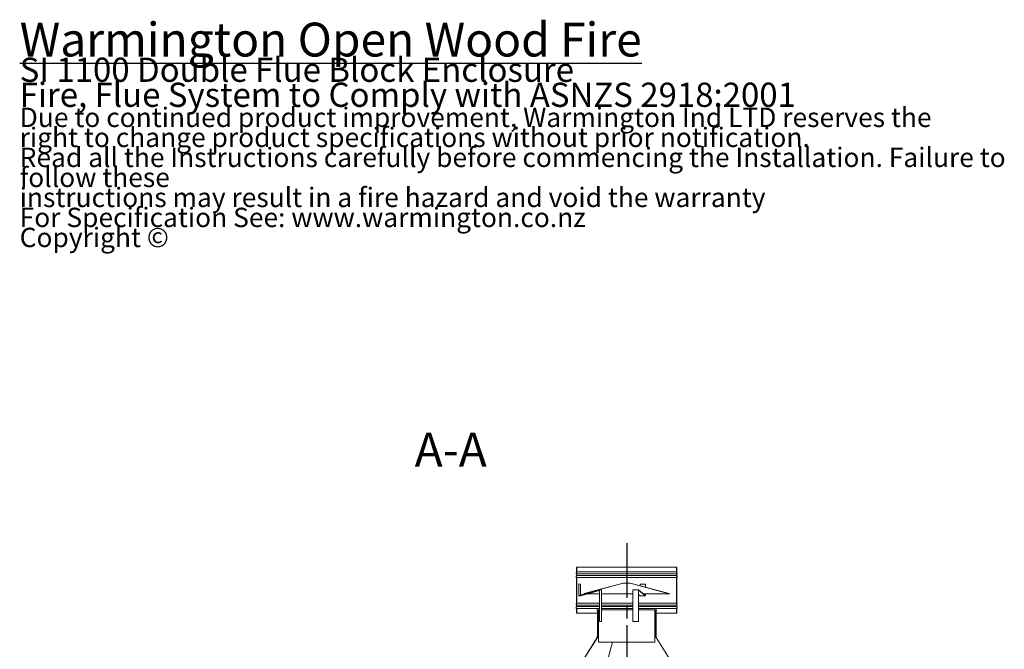
# Model space of a CAD drawing. Units: millimetres. Extents: x 435 to 12106, y 47 to 8733.
# Drawn here: x 5738 to 10015, y 5384 to 8116 of the extents above; entities that cross this region are included whole.
import ezdxf

# ---------------------------------------------------------------- set-up
doc = ezdxf.new("R2010")
doc.units = ezdxf.units.MM
doc.header["$LTSCALE"] = 42
doc.linetypes.add('CHAIN', pattern=[0.3543, 0.2362, -0.0295, 0.0591, -0.0295])
for name, color, linetype, lineweight in [('Centerline(ISO)', 7, 'Continuous', 25), ('Hatch', 179, 'Continuous', 9), ('Symbols(ISO)', 7, 'Continuous', 25), ('Visible Edges(ISO)', 7, 'Continuous', 18)]:
    doc.layers.add(name, color=color, linetype=linetype, lineweight=lineweight)
doc.styles.add('Current-BSI', font='arial.ttf')
doc.styles.add('Warmington', font='ARIALN.TTF')

msp = doc.modelspace()

# ---------------------------------------------------------------- hatches: boundary and pattern name
at = {"layer": 'Hatch'}
h = msp.add_hatch(dxfattribs=at)
h.set_pattern_fill('ANSI31', color=256, scale=1066.8, angle=90, style=0)
h.set_pattern_definition([(135, (0, 0), (-94.2927, -94.2927), [])])
edge = h.paths.add_edge_path()
edge.add_line((8157.5, 5739.9), (8157.5, 5719.6))
edge.add_ellipse((8162.1, 5714.9), major_axis=(-4.55, 4.71), ratio=1, start_angle=0, end_angle=91.9999)
edge.add_line((8157.5, 5710.2), (8157.5, 5704.6))
edge.add_ellipse((8162.1, 5699.9), major_axis=(-4.55, 4.71), ratio=1, start_angle=0, end_angle=92.0056)
edge.add_line((8157.5, 5695.2), (8157.5, 5584.6))
edge.add_ellipse((8162.1, 5579.9), major_axis=(-4.55, 4.71), ratio=1, start_angle=0, end_angle=92.012)
edge.add_line((8157.5, 5575.2), (8157.5, 5569.6))
edge.add_ellipse((8162.1, 5564.9), major_axis=(-4.55, 4.71), ratio=1, start_angle=0, end_angle=92.0062)
edge.add_line((8157.5, 5560.2), (8157.5, 5539.9))
edge.add_line((8157.5, 5539.9), (8158.1, 5539.9))
edge.add_line((8158.1, 5539.9), (8158.1, 5560.4))
edge.add_ellipse((8162.1, 5564.9), major_axis=(-4, -4.47), ratio=1, start_angle=263.6206, end_angle=360, ccw=False)
edge.add_line((8158.1, 5569.4), (8158.1, 5575.4))
edge.add_ellipse((8162.1, 5579.9), major_axis=(-4, -4.47), ratio=1, start_angle=263.6206, end_angle=360, ccw=False)
edge.add_line((8158.1, 5584.4), (8158.1, 5695.4))
edge.add_ellipse((8162.1, 5699.9), major_axis=(-4, -4.47), ratio=1, start_angle=263.6206, end_angle=360, ccw=False)
edge.add_line((8158.1, 5704.4), (8158.1, 5710.4))
edge.add_ellipse((8162.1, 5714.9), major_axis=(-4, -4.47), ratio=1, start_angle=263.6206, end_angle=360, ccw=False)
edge.add_line((8158.1, 5719.4), (8158.1, 5739.9))
edge.add_line((8158.1, 5739.9), (8157.5, 5739.9))
edge = h.paths.add_edge_path()
edge.add_line((8592.5, 5719.6), (8592.5, 5739.9))
edge.add_line((8592.5, 5739.9), (8592, 5739.9))
edge.add_line((8592, 5739.9), (8592, 5719.4))
edge.add_ellipse((8588, 5714.9), major_axis=(4, 4.47), ratio=1, start_angle=263.6206, end_angle=360, ccw=False)
edge.add_line((8592, 5710.4), (8592, 5704.4))
edge.add_ellipse((8588, 5699.9), major_axis=(4, 4.47), ratio=1, start_angle=263.6206, end_angle=360, ccw=False)
edge.add_line((8592, 5695.4), (8592, 5584.4))
edge.add_ellipse((8588, 5579.9), major_axis=(4, 4.47), ratio=1, start_angle=263.6206, end_angle=360, ccw=False)
edge.add_line((8592, 5575.4), (8592, 5569.4))
edge.add_ellipse((8588, 5564.9), major_axis=(4, 4.47), ratio=1, start_angle=263.6206, end_angle=360, ccw=False)
edge.add_line((8592, 5560.4), (8592, 5539.9))
edge.add_line((8592, 5539.9), (8592.5, 5539.9))
edge.add_line((8592.5, 5539.9), (8592.5, 5560.2))
edge.add_ellipse((8588, 5564.9), major_axis=(4.55, -4.71), ratio=1, start_angle=0, end_angle=92.0062)
edge.add_line((8592.5, 5569.6), (8592.5, 5575.2))
edge.add_ellipse((8588, 5579.9), major_axis=(4.55, -4.71), ratio=1, start_angle=0, end_angle=92.012)
edge.add_line((8592.5, 5584.6), (8592.5, 5695.2))
edge.add_ellipse((8588, 5699.9), major_axis=(4.55, -4.71), ratio=1, start_angle=0, end_angle=92.0056)
edge.add_line((8592.5, 5704.6), (8592.5, 5710.2))
edge.add_ellipse((8588, 5714.9), major_axis=(4.55, -4.71), ratio=1, start_angle=0, end_angle=91.9999)
h = msp.add_hatch(dxfattribs=at)
h.set_pattern_fill('ANSI31', color=256, scale=1066.8, angle=15, style=0)
h.set_pattern_definition([(60, (0, 0), (-115.4845, 66.675), [])])
h.paths.add_polyline_path([(8390.1, 5671.1), (8359.9, 5671.1), (8189.9, 5625.5), (8190, 5625), (8360, 5670.5), (8390, 5670.5), (8560, 5625), (8560.1, 5625.5)])
h = msp.add_hatch(dxfattribs=at)
h.set_pattern_fill('ANSI31', color=256, scale=1066.8, style=0)
h.set_pattern_definition([(45, (0, 0), (-94.2927, 94.2927), [])])
h.paths.add_polyline_path([(8252.5, 5414.9), (8253.1, 5414.9), (8253.1, 5554.9), (8244.5, 5554.9), (8244.5, 5554.4), (8247.5, 5554.4), (8248.1, 5554.4), (8252.5, 5554.4)])
h.paths.add_polyline_path([(8497, 5414.9), (8497.5, 5414.9), (8497.5, 5554.4), (8502, 5554.4), (8502.5, 5554.4), (8505.5, 5554.4), (8505.5, 5554.9), (8497, 5554.9)])
h = msp.add_hatch(dxfattribs=at)
h.set_pattern_fill('ANSI31', color=256, scale=1066.8, angle=105, style=0)
h.set_pattern_definition([(150, (0, 0), (-66.675, -115.4845), [])])
h.paths.add_polyline_path([(8248.1, 5554.4), (8247.5, 5554.4), (8247.5, 5442.6), (8247.5, 5434.4), (8248.1, 5434.4)])
h.paths.add_polyline_path([(8502, 5434.4), (8502.5, 5434.4), (8502.5, 5442.6), (8502.5, 5554.4), (8502, 5554.4)])
h = msp.add_hatch(dxfattribs=at)
h.set_pattern_fill('ANSI31', color=256, scale=1066.8, angle=-15, style=0)
h.set_pattern_definition([(30, (0, 0), (-66.675, 115.4845), [])])
h.paths.add_polyline_path([(8174.5, 5319.6), (8174.5, 5289.4), (8175, 5289.4), (8175, 5319.4), (8247.5, 5434.4), (8247.5, 5442.6), (8247, 5442.6), (8247, 5434.6)])
h.paths.add_polyline_path([(8502.5, 5434.4), (8575, 5319.4), (8575, 5289.4), (8575.5, 5289.4), (8575.5, 5319.6), (8503, 5434.6), (8503, 5442.6), (8502.5, 5442.6)])

# ---------------------------------------------------------------- linework, layer by layer
at = {"layer": 'Centerline(ISO)', "linetype": 'CHAIN', "ltscale": 23.990969}
msp.add_line((8375, 5844.9), (8375, 1682.7), dxfattribs=at)
at = {"layer": 'Visible Edges(ISO)'}
for p, q in [((8157.5, 5739.9), (8157.5, 5719.6)), ((8158.1, 5739.9), (8157.5, 5739.9)), ((8158.1, 5719.4), (8158.1, 5739.9)), ((8158.1, 5739.9), (8592, 5739.9)), ((8592.5, 5739.9), (8592, 5739.9)), ((8592, 5739.9), (8592, 5719.4)), ((8592.5, 5719.6), (8592.5, 5739.9)), ((8157.5, 5710.2), (8157.5, 5704.6)), ((8157.5, 5695.2), (8157.5, 5584.6)), ((8158.1, 5719.4), (8592, 5719.4)), ((8158.1, 5704.4), (8158.1, 5710.4)), ((8158.1, 5710.4), (8592, 5710.4)), ((8158.1, 5704.4), (8592, 5704.4)), ((8158.1, 5584.4), (8158.1, 5695.4)), ((8158.1, 5695.4), (8592, 5695.4)), ((8592, 5710.4), (8592, 5704.4)), ((8592, 5695.4), (8592, 5584.4)), ((8592.5, 5704.6), (8592.5, 5710.2)), ((8592.5, 5584.6), (8592.5, 5695.2)), ((8166, 5666.4), (8166.4, 5666.4)), ((8166.4, 5666.4), (8166.4, 5617.1)), ((8174.5, 5666.4), (8166.4, 5666.4)), ((8174.5, 5618.7), (8174.5, 5666.4)), ((8359.9, 5671.1), (8189.9, 5625.5)), ((8190, 5625), (8360, 5670.5)), ((8390.1, 5671.1), (8359.9, 5671.1)), ((8360, 5670.5), (8390, 5670.5)), ((8390, 5670.5), (8560, 5625)), ((8560.1, 5625.5), (8390.1, 5671.1)), ((8433.2, 5666.4), (8433.2, 5659.5)), ((8456.8, 5666.4), (8433.2, 5666.4)), ((8456.8, 5666.4), (8457, 5666.4)), ((8456.8, 5653.2), (8456.8, 5666.4)), ((8166.9, 5615.7), (8175, 5615.7)), ((8167, 5616.6), (8255.4, 5641.6)), ((8255.6, 5640.7), (8167.2, 5615.7)), ((8175.3, 5615.7), (8256.2, 5638.6)), ((8189.9, 5625.5), (8190, 5625)), ((8190, 5625), (8196.7, 5625)), ((8208.1, 5625), (8256.2, 5625)), ((8263.8, 5641.7), (8255.7, 5641.7)), ((8256.2, 5640.3), (8256.2, 5504.9)), ((8257, 5504.9), (8257, 5640.3)), ((8265.1, 5640.3), (8265.1, 5504.9)), ((8265.1, 5625), (8402.2, 5625)), ((8402.2, 5504.9), (8402.2, 5640.3)), ((8426.3, 5641.7), (8402.6, 5641.7)), ((8425.8, 5640.3), (8425.8, 5504.9)), ((8426.1, 5504.9), (8426.1, 5640.3)), ((8426.1, 5621.3), (8432.9, 5615.7)), ((8456.6, 5615.7), (8426.3, 5640.7)), ((8426.4, 5641.6), (8456.6, 5616.6)), ((8433, 5615.7), (8456.7, 5615.7)), ((8446.5, 5625), (8560, 5625)), ((8456.8, 5617.1), (8456.8, 5625)), ((8560, 5625), (8560.1, 5625.5)), ((8157.5, 5575.2), (8157.5, 5569.6)), ((8157.5, 5560.2), (8157.5, 5539.9)), ((8158.1, 5584.4), (8256.2, 5584.4)), ((8158.1, 5569.4), (8158.1, 5575.4)), ((8158.1, 5575.4), (8256.2, 5575.4)), ((8158.1, 5569.4), (8256.2, 5569.4)), ((8158.1, 5539.9), (8158.1, 5560.4)), ((8158.1, 5560.4), (8256.2, 5560.4)), ((8265.1, 5584.4), (8402.2, 5584.4)), ((8265.1, 5575.4), (8402.2, 5575.4)), ((8265.1, 5569.4), (8402.2, 5569.4)), ((8265.1, 5560.4), (8402.2, 5560.4)), ((8426.1, 5584.4), (8592, 5584.4)), ((8426.1, 5575.4), (8592, 5575.4)), ((8426.1, 5569.4), (8592, 5569.4)), ((8426.1, 5560.4), (8592, 5560.4)), ((8592, 5575.4), (8592, 5569.4)), ((8592, 5560.4), (8592, 5539.9)), ((8592.5, 5569.6), (8592.5, 5575.2)), ((8592.5, 5539.9), (8592.5, 5560.2)), ((8157.5, 5539.9), (8158.1, 5539.9)), ((8158.1, 5539.9), (8247.5, 5539.9)), ((8253.1, 5554.9), (8244.5, 5554.9)), ((8244.5, 5554.9), (8244.5, 5554.4)), ((8244.5, 5554.4), (8252.5, 5554.4)), ((8248.1, 5554.4), (8247.5, 5554.4)), ((8247.5, 5554.4), (8247.5, 5434.4)), ((8248.1, 5434.4), (8248.1, 5554.4)), ((8252.5, 5554.4), (8252.5, 5414.9)), ((8253.1, 5414.9), (8253.1, 5554.9)), ((8253.1, 5554.9), (8256.2, 5554.9)), ((8265.1, 5554.9), (8402.2, 5554.9)), ((8426.1, 5554.9), (8497, 5554.9)), ((8505.5, 5554.9), (8497, 5554.9)), ((8497, 5554.9), (8497, 5414.9)), ((8497.5, 5414.9), (8497.5, 5554.4)), ((8497.5, 5554.4), (8505.5, 5554.4)), ((8502.5, 5554.4), (8502, 5554.4)), ((8502, 5554.4), (8502, 5434.4)), ((8502.5, 5434.4), (8502.5, 5554.4)), ((8502.5, 5539.9), (8592, 5539.9)), ((8505.5, 5554.4), (8505.5, 5554.9)), ((8592, 5539.9), (8592.5, 5539.9)), ((8257, 5504.9), (8256.2, 5504.9)), ((8265.1, 5504.9), (8257, 5504.9)), ((8425.8, 5504.9), (8402.2, 5504.9)), ((8425.8, 5504.9), (8426.1, 5504.9)), ((8247, 5434.6), (8174.5, 5319.6)), ((8175, 5319.4), (8247.5, 5434.4)), ((8247.5, 5442.6), (8247, 5442.6)), ((8247, 5442.6), (8247, 5434.6)), ((8247.5, 5434.4), (8247.5, 5442.6)), ((8247.5, 5434.4), (8248.1, 5434.4)), ((8252.5, 5434.4), (8248.1, 5434.4)), ((8502, 5434.4), (8497.5, 5434.4)), ((8502, 5434.4), (8502.5, 5434.4)), ((8503, 5442.6), (8502.5, 5442.6)), ((8502.5, 5442.6), (8502.5, 5434.4)), ((8502.5, 5434.4), (8575, 5319.4)), ((8503, 5434.6), (8503, 5442.6)), ((8575.5, 5319.6), (8503, 5434.6)), ((8252.5, 5414.9), (8253.1, 5414.9)), ((8253.1, 5414.9), (8497, 5414.9)), ((8290, 5329.4), (8313.7, 5414.9)), ((8313.9, 5414.9), (8290.3, 5329.4)), ((8497, 5414.9), (8497.5, 5414.9))]:
    msp.add_line(p, q, dxfattribs=at)
for centre, radius, start, end in [((8162.1, 5714.9), 6.55, 133.9999, 225.9997), ((8162.1, 5699.9), 6.55, 134.0003, 226.0059), ((8162.1, 5714.9), 6, 131.8103, 228.1897), ((8162.1, 5699.9), 6, 131.8103, 228.1897), ((8588, 5714.9), 6, 311.8103, 48.1897), ((8588, 5699.9), 6, 311.8103, 48.1897), ((8588, 5714.9), 6.55, 314.0003, 46.0001), ((8588, 5699.9), 6.55, 313.9941, 45.9997), ((8162.1, 5579.9), 6.55, 133.9941, 226.0061), ((8162.1, 5564.9), 6.55, 133.9939, 226.0001), ((8162.1, 5579.9), 6, 131.8103, 228.1897), ((8162.1, 5564.9), 6, 131.8103, 228.1897), ((8588, 5579.9), 6, 311.8103, 48.1897), ((8588, 5564.9), 6, 311.8103, 48.1897), ((8588, 5579.9), 6.55, 313.9939, 46.0059), ((8588, 5564.9), 6.55, 313.9999, 46.0061)]:
    msp.add_arc(centre, radius, start, end, dxfattribs=at)
for centre, major_axis, ratio, start_param, end_param in [((8166.9, 5617.1), (0, -1.4), 0.946125, 5.595433, 6.544985), ((8166.9, 5617.1), (0, -0.5), 0.946125, 4.712389, 6.544985), ((8175, 5617.1), (0, -1.4), 0.946125, 0, 0.261799), ((8255.7, 5640.3), (0, 1.4), 0.946125, 4.712389, 6.544985), ((8255.7, 5640.3), (0, 0.5), 0.946125, 4.712389, 6.544985), ((8263.8, 5640.3), (0, 1.4), 0.946125, 4.712389, 6.283185), ((8402.6, 5640.3), (0, 1.4), 0.323801, 0, 1.570796), ((8426.3, 5640.3), (0, 1.4), 0.323801, 6.021386, 7.853982), ((8426.3, 5640.3), (0, 0.5), 0.323801, 6.021386, 7.853982), ((8433, 5617.1), (0, -1.4), 0.323801, 6.021386, 6.283185), ((8456.7, 5617.1), (0, -0.5), 0.323801, 6.021386, 7.853982), ((8456.7, 5617.1), (0, -1.4), 0.323801, 6.021386, 6.970937)]:
    msp.add_ellipse(centre, major_axis=major_axis, ratio=ratio, start_param=start_param, end_param=end_param, dxfattribs=at)

# ---------------------------------------------------------------- texts
at = {"layer": 'Symbols(ISO)', "color": 7, "insert": (5738.3, 8102.9), "char_height": 105, "width": 4315.944, "attachment_point": 1, "line_spacing_factor": 0.620133, "style": 'Warmington'}
msp.add_mtext('{\\H1.4x;\\LWarmington Open Wood Fire\\P}SI 1100 Double Flue Block Enclosure{\\H1.8606x; }\\PFire, Flue System to Comply with ASNZS 2918:2001{\\H1.703x; }\\P{\\fArial|b1|i0|c0|p34;\\H0.8x;Due to continued product improvement, Warmington Ind LTD reserves the \\H1.8224x; \\H0.54872x;\\Pright to change product specifications without prior notification.\\H1.6409x; \\H0.60942x;\\P\\fArial Narrow|b0|i0|c0|p34;Read all the Instructions carefully before commencing the Installation. Failure to follow these \\H1.6124x; \\H0.62018x;\\Pinstructions may result in a fire hazard and void the warranty\\H1.6075x; \\H0.62208x;\\PFor Specification See: www.warmington.co.nz\\H1.6074x; \\H0.62214x;\\P\\fArial|b0|i0|c0|p34;Copyright ©\\H1.6068x; }', dxfattribs=at)
at = {"layer": 'Symbols(ISO)', "color": 7, "insert": (7454, 6130.2), "char_height": 147, "attachment_point": 7, "style": 'Current-BSI'}
msp.add_mtext('A-A', dxfattribs=at)

doc.saveas('drawing.dxf')
